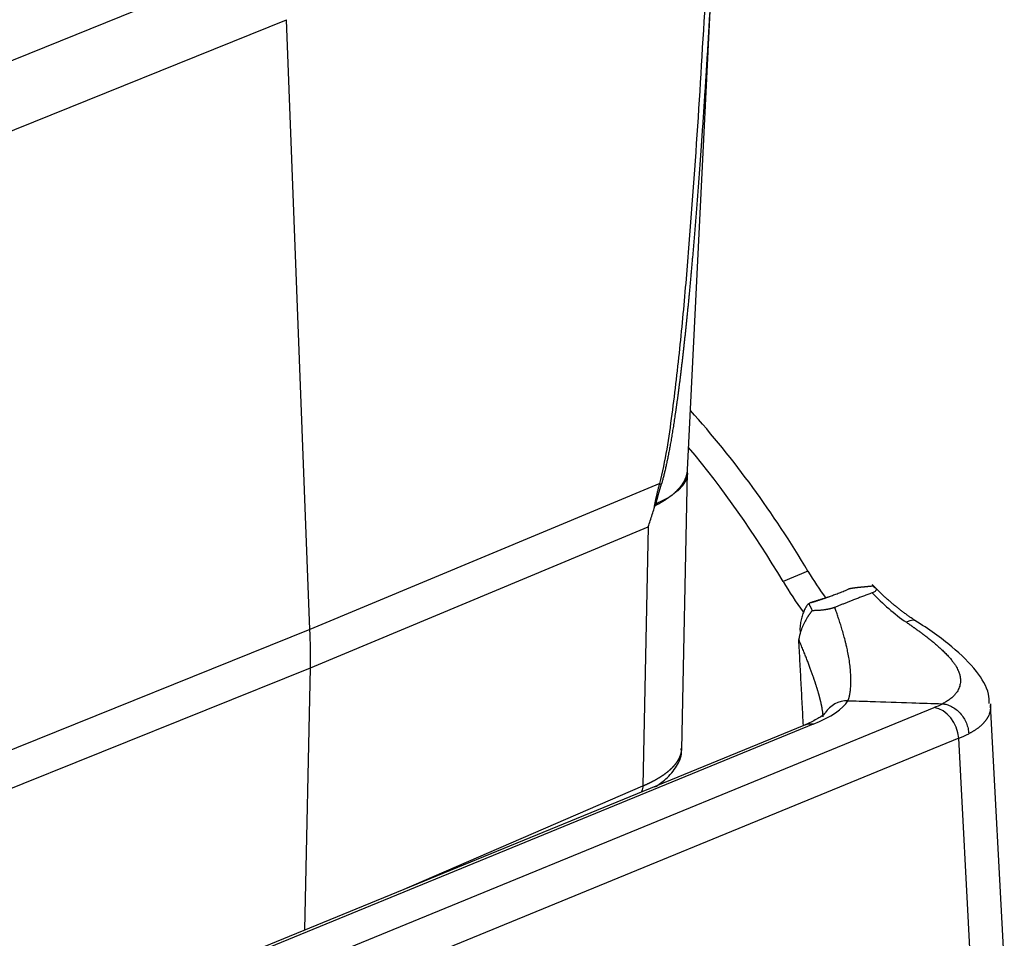
# Model space of a CAD drawing. Units: millimetres. Extents: x 2121 to 2567, y 481 to 796.
# Drawn here: x 2230 to 2264, y 516 to 548 of the extents above; entities that cross this region are included whole.
import ezdxf

# ---------------------------------------------------------------- set-up
doc = ezdxf.new("R2010")
doc.units = ezdxf.units.MM
doc.header["$LTSCALE"] = 65.395
doc.layers.get('0').update_dxf_attribs({"linetype": 'CONTINUOUS', "lineweight": 30})

msp = doc.modelspace()

# ---------------------------------------------------------------- linework, layer by layer
at = {"color": 0, "linetype": 'Continuous'}
for p, q in [((2239.099, 550.046), (2223.801, 543.867)), ((2253.338, 531.945), (2254.221, 549.75)), ((2224.098, 541.536), (2239.311, 547.68)), ((2240.136, 526.365), (2239.311, 547.68)), ((2253.334, 531.823), (2253.339, 531.956)), ((2253.137, 522.177), (2253.336, 531.867)), ((2252.365, 531.466), (2240.136, 526.365)), ((2240.149, 525.027), (2251.962, 529.957)), ((2251.962, 529.957), (2251.776, 520.9)), ((2257.55, 528.407), (2256.677, 528.049)), ((2257.654, 527.31), (2257.607, 527.291)), ((2240.136, 526.365), (2227.606, 521.319)), ((2228.044, 520.154), (2240.149, 525.027)), ((2239.961, 515.869), (2240.149, 525.027)), ((2264.415, 514.654), (2263.931, 523.731)), ((2228.579, 509.96), (2261.958, 523.64)), ((2257.401, 523.017), (2228.258, 511.073)), ((2257.729, 523.056), (2228.586, 511.113)), ((2262.821, 522.565), (2229.442, 508.885)), ((2263.275, 514.045), (2262.821, 522.565)), ((2243.353, 517.259), (2251.776, 520.9))]:
    msp.add_line(p, q, dxfattribs=at)
for centre, major_axis, ratio, start_param, end_param in [((2238.883, 514.878), (11.115, -27.121), 0.777847, 1.757459, 1.999918), ((2238.011, 514.521), (-11.115, 27.121), 0.777847, 4.899051, 5.097971), ((2263.942, 533.039), (-3.806, 9.287), 0.777847, 1.757459, 1.871575), ((2263.069, 532.682), (3.806, -9.287), 0.777847, 4.899051, 5.028309), ((2252.046, 523.823), (-6.99, -0.373), 0.257187, 2.506342, 2.96832), ((2258.999, 522.915), (-0.856, 0.518), 0.951894, 5.287179, 6.25933), ((2257.898, 524.187), (4.993, 0.266), 0.257187, 5.647935, 5.756829), ((2262.009, 522.675), (0.379, -0.925), 0.777847, 1.149178, 2.719974), ((2257.78, 522.091), (0.379, -0.925), 0.777847, 2.719974, 3.14161), ((2257.95, 523.222), (5.991, 0.32), 0.257187, 5.647935, 5.756811)]:
    msp.add_ellipse(centre, major_axis=major_axis, ratio=ratio, start_param=start_param, end_param=end_param, dxfattribs=at)
for points, degree, knots in [([(2252.365, 531.466), (2252.471, 531.864), (2252.633, 532.671), (2252.802, 533.89), (2252.956, 535.108), (2253.13, 536.738), (2253.318, 538.776), (2253.572, 542.032), (2253.84, 546.096), (2254.018, 549.344), (2254.102, 550.967)], 3, [0, 0, 0, 0, 0.0625, 0.125, 0.1875, 0.25, 0.375, 0.5, 0.75, 1, 1, 1, 1]), ([(2254.282, 551.037), (2254.277, 550.934), (2254.266, 550.73), (2254.25, 550.425), (2254.234, 550.123), (2254.218, 549.823), (2254.202, 549.527), (2254.185, 549.232), (2254.169, 548.941), (2254.153, 548.652), (2254.137, 548.366), (2254.121, 548.083), (2254.104, 547.802), (2254.088, 547.524), (2254.072, 547.249), (2254.055, 546.976), (2254.039, 546.706), (2254.023, 546.439), (2254.006, 546.175), (2253.99, 545.913), (2253.974, 545.654), (2253.958, 545.397), (2253.941, 545.144), (2253.925, 544.892), (2253.909, 544.644), (2253.892, 544.398), (2253.876, 544.155), (2253.86, 543.915), (2253.843, 543.677), (2253.827, 543.443), (2253.811, 543.215), (2253.795, 542.993), (2253.78, 542.778), (2253.764, 542.565), (2253.749, 542.353), (2253.733, 542.144), (2253.718, 541.936), (2253.702, 541.731), (2253.687, 541.527), (2253.671, 541.325), (2253.656, 541.125), (2253.64, 540.927), (2253.624, 540.731), (2253.609, 540.536), (2253.593, 540.344), (2253.577, 540.153), (2253.561, 539.964), (2253.546, 539.778), (2253.53, 539.593), (2253.514, 539.409), (2253.498, 539.228), (2253.482, 539.049), (2253.466, 538.871), (2253.451, 538.696), (2253.435, 538.522), (2253.419, 538.35), (2253.403, 538.181), (2253.387, 538.013), (2253.371, 537.846), (2253.355, 537.682), (2253.339, 537.52), (2253.323, 537.359), (2253.307, 537.201), (2253.29, 537.044), (2253.274, 536.889), (2253.258, 536.736), (2253.242, 536.585), (2253.226, 536.436), (2253.21, 536.289), (2253.194, 536.143), (2253.177, 536), (2253.161, 535.858), (2253.145, 535.718), (2253.129, 535.58), (2253.112, 535.444), (2253.096, 535.31), (2253.08, 535.178), (2253.064, 535.048), (2253.047, 534.919), (2253.031, 534.793), (2253.015, 534.668), (2252.998, 534.545), (2252.982, 534.424), (2252.966, 534.305), (2252.949, 534.188), (2252.933, 534.073), (2252.916, 533.96), (2252.9, 533.848), (2252.884, 533.738), (2252.867, 533.631), (2252.851, 533.525), (2252.834, 533.421), (2252.818, 533.319), (2252.801, 533.219), (2252.785, 533.12), (2252.769, 533.024), (2252.752, 532.93), (2252.736, 532.837), (2252.719, 532.746), (2252.703, 532.657), (2252.686, 532.57), (2252.67, 532.485), (2252.653, 532.402), (2252.637, 532.321), (2252.62, 532.241), (2252.604, 532.164), (2252.587, 532.088), (2252.571, 532.015), (2252.554, 531.943), (2252.537, 531.873), (2252.521, 531.805), (2252.504, 531.738), (2252.488, 531.674), (2252.471, 531.612), (2252.455, 531.551), (2252.438, 531.492), (2252.427, 531.454), (2252.422, 531.435)], 3, [0, 0, 0, 0, 0.015685, 0.031232, 0.046641, 0.061911, 0.077044, 0.092038, 0.106894, 0.121612, 0.136192, 0.150633, 0.164937, 0.179102, 0.19313, 0.207019, 0.22077, 0.234384, 0.247859, 0.261196, 0.274395, 0.287456, 0.30038, 0.313165, 0.325812, 0.338322, 0.350693, 0.362927, 0.375022, 0.38698, 0.3988, 0.409843, 0.420789, 0.431639, 0.442393, 0.45305, 0.463611, 0.474076, 0.484444, 0.494717, 0.504893, 0.514972, 0.524956, 0.534843, 0.544635, 0.55433, 0.563929, 0.573432, 0.582838, 0.592149, 0.601364, 0.610483, 0.619505, 0.628432, 0.637263, 0.645998, 0.654637, 0.663181, 0.671628, 0.67998, 0.688236, 0.696397, 0.704462, 0.712431, 0.720304, 0.728082, 0.735765, 0.743352, 0.750844, 0.75824, 0.765541, 0.772747, 0.779857, 0.786873, 0.793793, 0.800618, 0.807349, 0.813984, 0.820525, 0.82697, 0.833322, 0.839578, 0.84574, 0.851808, 0.857781, 0.86366, 0.869444, 0.875135, 0.880732, 0.886234, 0.891644, 0.896959, 0.902181, 0.90731, 0.912345, 0.917288, 0.922137, 0.926894, 0.931559, 0.936131, 0.940611, 0.944999, 0.949295, 0.9535, 0.957614, 0.961637, 0.96557, 0.969412, 0.973164, 0.976827, 0.980401, 0.983886, 0.987283, 0.990593, 0.993815, 0.99695, 1, 1, 1, 1]), ([(2252.791, 531.064), (2252.797, 531.068), (2252.808, 531.077), (2252.823, 531.09), (2252.839, 531.103), (2252.854, 531.116), (2252.869, 531.129), (2252.884, 531.142), (2252.898, 531.155), (2252.912, 531.168), (2252.926, 531.181), (2252.94, 531.194), (2252.953, 531.207), (2252.966, 531.22), (2252.979, 531.232), (2252.991, 531.245), (2253.004, 531.258), (2253.016, 531.271), (2253.027, 531.284), (2253.039, 531.296), (2253.05, 531.309), (2253.061, 531.322), (2253.072, 531.334), (2253.082, 531.347), (2253.093, 531.36), (2253.103, 531.372), (2253.113, 531.385), (2253.122, 531.397), (2253.131, 531.41), (2253.14, 531.422), (2253.149, 531.435), (2253.158, 531.447), (2253.166, 531.459), (2253.174, 531.472), (2253.182, 531.484), (2253.19, 531.496), (2253.198, 531.509), (2253.205, 531.521), (2253.212, 531.533), (2253.219, 531.545), (2253.225, 531.557), (2253.232, 531.569), (2253.238, 531.581), (2253.244, 531.593), (2253.25, 531.605), (2253.255, 531.617), (2253.261, 531.629), (2253.266, 531.641), (2253.271, 531.653), (2253.276, 531.665), (2253.28, 531.677), (2253.285, 531.688), (2253.289, 531.7), (2253.293, 531.712), (2253.297, 531.723), (2253.301, 531.735), (2253.304, 531.746), (2253.308, 531.758), (2253.311, 531.769), (2253.314, 531.781), (2253.316, 531.792), (2253.319, 531.804), (2253.322, 531.815), (2253.324, 531.826), (2253.326, 531.837), (2253.328, 531.849), (2253.33, 531.86), (2253.331, 531.871), (2253.333, 531.882), (2253.334, 531.893), (2253.335, 531.904), (2253.336, 531.915), (2253.337, 531.926), (2253.338, 531.936), (2253.338, 531.942), (2253.338, 531.945)], 3, [0, 0, 0, 0, 0.015623, 0.031193, 0.046711, 0.062176, 0.077589, 0.09295, 0.108258, 0.123513, 0.138717, 0.153867, 0.168965, 0.184011, 0.199005, 0.213945, 0.228834, 0.24367, 0.258453, 0.273184, 0.287863, 0.302489, 0.317063, 0.331584, 0.346053, 0.360469, 0.374833, 0.389145, 0.403404, 0.41761, 0.431765, 0.445866, 0.459915, 0.473912, 0.487857, 0.501748, 0.515588, 0.529375, 0.543109, 0.556791, 0.570421, 0.583998, 0.597523, 0.610995, 0.624415, 0.637783, 0.651098, 0.66436, 0.67757, 0.690728, 0.703833, 0.716886, 0.729886, 0.742834, 0.755729, 0.768572, 0.781362, 0.7941, 0.806786, 0.819419, 0.832, 0.844528, 0.857004, 0.869427, 0.881798, 0.894117, 0.906383, 0.918596, 0.930757, 0.942866, 0.954922, 0.966926, 0.978877, 0.990776, 1, 1, 1, 1]), ([(2253.335, 531.832), (2253.335, 531.83), (2253.335, 531.821), (2253.334, 531.806), (2253.332, 531.786), (2253.33, 531.767), (2253.327, 531.747), (2253.324, 531.727), (2253.32, 531.707), (2253.315, 531.687), (2253.309, 531.667), (2253.303, 531.647), (2253.295, 531.626), (2253.287, 531.606), (2253.279, 531.585), (2253.269, 531.564), (2253.259, 531.544), (2253.248, 531.523), (2253.236, 531.501), (2253.223, 531.48), (2253.209, 531.459), (2253.194, 531.438), (2253.179, 531.416), (2253.162, 531.395), (2253.145, 531.373), (2253.126, 531.351), (2253.107, 531.329), (2253.086, 531.307), (2253.065, 531.286), (2253.042, 531.264), (2253.019, 531.242), (2252.994, 531.219), (2252.969, 531.197), (2252.942, 531.175), (2252.914, 531.153), (2252.885, 531.131), (2252.855, 531.108), (2252.824, 531.086), (2252.802, 531.071), (2252.792, 531.064)], 3, [0, 0, 0, 0, 0.009376, 0.033344, 0.057515, 0.081889, 0.106466, 0.131245, 0.156227, 0.181413, 0.2068, 0.232391, 0.258185, 0.284181, 0.31038, 0.336782, 0.363386, 0.390194, 0.417204, 0.444417, 0.471833, 0.499452, 0.527274, 0.555298, 0.583525, 0.611955, 0.640588, 0.669423, 0.698462, 0.727703, 0.757147, 0.786794, 0.816643, 0.846696, 0.876951, 0.907409, 0.93807, 0.968934, 1, 1, 1, 1]), ([(2252.172, 530.602), (2252.174, 530.61), (2252.176, 530.626), (2252.18, 530.65), (2252.184, 530.674), (2252.189, 530.699), (2252.193, 530.723), (2252.197, 530.748), (2252.202, 530.772), (2252.207, 530.797), (2252.211, 530.822), (2252.216, 530.846), (2252.222, 530.871), (2252.227, 530.896), (2252.232, 530.922), (2252.238, 530.947), (2252.243, 530.972), (2252.249, 530.997), (2252.257, 531.032), (2252.267, 531.077), (2252.28, 531.131), (2252.294, 531.186), (2252.307, 531.241), (2252.321, 531.297), (2252.335, 531.353), (2252.35, 531.409), (2252.36, 531.447), (2252.365, 531.466)], 3, [0, 0, 0, 0, 0.0274, 0.05491, 0.082535, 0.110275, 0.138135, 0.166116, 0.194222, 0.222455, 0.250816, 0.27931, 0.307937, 0.336702, 0.365605, 0.39465, 0.423839, 0.453173, 0.482656, 0.544985, 0.60797, 0.671618, 0.735934, 0.800924, 0.866595, 0.932952, 1, 1, 1, 1]), ([(2252.237, 530.766), (2252.239, 530.773), (2252.241, 530.785), (2252.246, 530.803), (2252.25, 530.823), (2252.255, 530.843), (2252.26, 530.863), (2252.266, 530.884), (2252.271, 530.906), (2252.277, 530.928), (2252.283, 530.951), (2252.29, 530.975), (2252.296, 530.999), (2252.303, 531.024), (2252.31, 531.049), (2252.317, 531.075), (2252.325, 531.102), (2252.332, 531.129), (2252.34, 531.157), (2252.349, 531.186), (2252.357, 531.215), (2252.366, 531.244), (2252.374, 531.275), (2252.383, 531.306), (2252.393, 531.337), (2252.402, 531.369), (2252.412, 531.402), (2252.418, 531.424), (2252.422, 531.435)], 3, [0, 0, 0, 0, 0.026444, 0.053832, 0.082166, 0.111452, 0.14169, 0.172884, 0.205035, 0.238147, 0.272221, 0.307259, 0.343263, 0.380234, 0.418173, 0.457082, 0.496962, 0.537814, 0.579639, 0.622438, 0.666213, 0.710963, 0.75669, 0.803395, 0.851077, 0.899738, 0.949379, 1, 1, 1, 1]), ([(2252.792, 531.064), (2252.786, 531.059), (2252.775, 531.05), (2252.757, 531.037), (2252.739, 531.022), (2252.719, 531.007), (2252.698, 530.992), (2252.677, 530.976), (2252.654, 530.96), (2252.63, 530.944), (2252.606, 530.926), (2252.579, 530.909), (2252.552, 530.891), (2252.524, 530.872), (2252.494, 530.854), (2252.463, 530.834), (2252.43, 530.815), (2252.396, 530.795), (2252.361, 530.774), (2252.324, 530.754), (2252.285, 530.733), (2252.245, 530.711), (2252.218, 530.697), (2252.204, 530.689)], 3, [0, 0, 0, 0, 0.034048, 0.069453, 0.106214, 0.144334, 0.18381, 0.224643, 0.266834, 0.310381, 0.355286, 0.401548, 0.449167, 0.498143, 0.548477, 0.600167, 0.653215, 0.707619, 0.763381, 0.8205, 0.878976, 0.93881, 1, 1, 1, 1]), ([(2252.173, 530.602), (2252.174, 530.606), (2252.177, 530.615), (2252.181, 530.627), (2252.185, 530.639), (2252.189, 530.651), (2252.192, 530.661), (2252.196, 530.671), (2252.2, 530.681), (2252.202, 530.687), (2252.204, 530.689)], 3, [0, 0, 0, 0, 0.146115, 0.286069, 0.419916, 0.547716, 0.669538, 0.785461, 0.895579, 1, 1, 1, 1]), ([(2252.237, 530.767), (2252.235, 530.762), (2252.23, 530.752), (2252.224, 530.736), (2252.217, 530.721), (2252.211, 530.705), (2252.206, 530.695), (2252.204, 530.689)], 3, [0, 0, 0, 0, 0.195873, 0.393783, 0.593758, 0.795822, 1, 1, 1, 1]), ([(2259.824, 527.882), (2259.615, 527.863), (2259.501, 527.852), (2259.347, 527.838), (2259.252, 527.827), (2259.139, 527.814), (2259.07, 527.802), (2258.996, 527.789), (2258.956, 527.773)], 2, [0, 0, 0, 0.25, 0.25, 0.5, 0.5, 0.75, 0.75, 1, 1, 1]), ([(2257.654, 527.309), (2257.663, 527.312), (2257.682, 527.318), (2257.71, 527.326), (2257.739, 527.335), (2257.767, 527.343), (2257.796, 527.352), (2257.824, 527.361), (2257.853, 527.37), (2257.882, 527.379), (2257.911, 527.389), (2257.94, 527.398), (2257.97, 527.408), (2257.999, 527.417), (2258.029, 527.427), (2258.059, 527.437), (2258.088, 527.447), (2258.118, 527.457), (2258.149, 527.468), (2258.179, 527.478), (2258.209, 527.489), (2258.24, 527.5), (2258.271, 527.51), (2258.315, 527.526), (2258.375, 527.548), (2258.449, 527.575), (2258.527, 527.604), (2258.608, 527.635), (2258.691, 527.667), (2258.777, 527.701), (2258.866, 527.737), (2258.926, 527.761), (2258.956, 527.774)], 3, [0, 0, 0, 0, 0.018997, 0.038212, 0.057646, 0.077301, 0.097177, 0.117275, 0.137595, 0.158139, 0.178906, 0.199898, 0.221115, 0.242558, 0.264228, 0.286125, 0.308249, 0.330602, 0.353183, 0.375994, 0.399034, 0.422305, 0.445807, 0.469539, 0.525507, 0.584421, 0.646286, 0.711106, 0.778885, 0.849625, 0.923329, 1, 1, 1, 1]), ([(2259.795, 527.649), (2259.77, 527.639), (2259.719, 527.62), (2259.643, 527.591), (2259.568, 527.563), (2259.495, 527.535), (2259.423, 527.508), (2259.352, 527.481), (2259.282, 527.454), (2259.214, 527.428), (2259.131, 527.396), (2259.033, 527.358), (2258.92, 527.314), (2258.809, 527.27), (2258.7, 527.227), (2258.593, 527.184), (2258.522, 527.156), (2258.487, 527.142)], 3, [0, 0, 0, 0, 0.05754, 0.114281, 0.170221, 0.22536, 0.279695, 0.333227, 0.385954, 0.437875, 0.48899, 0.576314, 0.662778, 0.74838, 0.833118, 0.916991, 1, 1, 1, 1]), ([(2259.795, 527.649), (2259.98, 527.454), (2260.172, 527.271), (2260.572, 526.927), (2260.78, 526.767), (2260.994, 526.619)], 3, [0, 0, 0, 0, 0.5, 0.5, 1, 1, 1, 1]), ([(2257.607, 527.291), (2257.586, 527.28), (2257.565, 527.263), (2257.522, 527.218), (2257.5, 527.189), (2257.458, 527.12), (2257.437, 527.079), (2257.397, 526.988), (2257.378, 526.937), (2257.343, 526.826), (2257.327, 526.766), (2257.299, 526.643), (2257.287, 526.579), (2257.274, 526.483), (2257.271, 526.451), (2257.266, 526.403), (2257.265, 526.386), (2257.264, 526.37)], 3, [0, 0, 0, 0, 0.14785, 0.14785, 0.295699, 0.295699, 0.443549, 0.443549, 0.591399, 0.591399, 0.739249, 0.739249, 0.887098, 0.887098, 0.961023, 0.961023, 1, 1, 1, 1]), ([(2258.085, 527.446), (2258.084, 527.446), (2258.067, 527.44), (2258.033, 527.429), (2257.983, 527.412), (2257.935, 527.397), (2257.887, 527.381), (2257.839, 527.366), (2257.792, 527.352), (2257.746, 527.337), (2257.7, 527.323), (2257.669, 527.314), (2257.654, 527.309)], 3, [0, 0, 0, 0, 0.007895, 0.122917, 0.236741, 0.349368, 0.460798, 0.571032, 0.680069, 0.787909, 0.894553, 1, 1, 1, 1]), ([(2258.487, 527.142), (2258.484, 527.14), (2258.479, 527.138), (2258.47, 527.135), (2258.461, 527.132), (2258.452, 527.128), (2258.443, 527.125), (2258.434, 527.122), (2258.424, 527.119), (2258.415, 527.116), (2258.405, 527.113), (2258.395, 527.11), (2258.385, 527.107), (2258.375, 527.104), (2258.364, 527.101), (2258.354, 527.099), (2258.343, 527.096), (2258.332, 527.093), (2258.321, 527.09), (2258.31, 527.088), (2258.299, 527.085), (2258.288, 527.083), (2258.277, 527.08), (2258.265, 527.078), (2258.254, 527.076), (2258.242, 527.073), (2258.23, 527.071), (2258.219, 527.069), (2258.207, 527.067), (2258.195, 527.065), (2258.183, 527.063), (2258.171, 527.061), (2258.146, 527.057), (2258.108, 527.052), (2258.055, 527.045), (2258.001, 527.04), (2257.954, 527.036), (2257.916, 527.033), (2257.886, 527.031), (2257.855, 527.03), (2257.824, 527.028), (2257.793, 527.027), (2257.76, 527.026), (2257.728, 527.026), (2257.706, 527.025), (2257.695, 527.025)], 3, [0, 0, 0, 0, 0.015932, 0.031814, 0.047648, 0.063432, 0.079169, 0.094859, 0.110501, 0.126098, 0.141648, 0.157153, 0.172613, 0.188029, 0.2034, 0.218727, 0.234011, 0.249252, 0.26445, 0.279606, 0.29472, 0.309792, 0.324823, 0.339813, 0.354762, 0.369671, 0.38454, 0.39937, 0.414161, 0.428913, 0.443627, 0.458304, 0.472943, 0.53286, 0.593759, 0.655704, 0.718747, 0.751666, 0.785215, 0.8194, 0.854228, 0.8897, 0.925819, 0.962586, 1, 1, 1, 1]), ([(2258.948, 523.88), (2258.948, 523.881), (2258.949, 523.883), (2258.951, 523.887), (2258.953, 523.891), (2258.955, 523.895), (2258.958, 523.9), (2258.96, 523.906), (2258.963, 523.912), (2258.966, 523.919), (2258.969, 523.927), (2258.972, 523.935), (2258.975, 523.945), (2258.978, 523.955), (2258.982, 523.966), (2258.985, 523.978), (2258.989, 523.991), (2258.992, 524.005), (2258.996, 524.019), (2259, 524.036), (2259.003, 524.053), (2259.007, 524.071), (2259.011, 524.092), (2259.016, 524.119), (2259.022, 524.156), (2259.029, 524.209), (2259.037, 524.277), (2259.045, 524.374), (2259.052, 524.502), (2259.052, 524.668), (2259.044, 524.863), (2259.024, 525.089), (2258.991, 525.325), (2258.95, 525.547), (2258.911, 525.731), (2258.877, 525.876), (2258.848, 525.992), (2258.821, 526.094), (2258.793, 526.194), (2258.765, 526.292), (2258.737, 526.388), (2258.708, 526.482), (2258.68, 526.573), (2258.651, 526.662), (2258.623, 526.748), (2258.595, 526.832), (2258.567, 526.913), (2258.54, 526.992), (2258.514, 527.067), (2258.496, 527.117), (2258.487, 527.142)], 3, [0, 0, 0, 0, 0.002144, 0.004592, 0.007395, 0.010628, 0.014282, 0.018318, 0.022726, 0.027521, 0.032707, 0.038279, 0.044234, 0.050571, 0.05729, 0.064393, 0.071879, 0.079746, 0.087993, 0.096621, 0.105631, 0.115024, 0.124802, 0.136528, 0.153787, 0.176598, 0.20501, 0.239131, 0.288556, 0.343725, 0.404828, 0.472, 0.543553, 0.604019, 0.652979, 0.69021, 0.716998, 0.743091, 0.768478, 0.793152, 0.817108, 0.840344, 0.862856, 0.884641, 0.905698, 0.926025, 0.945619, 0.964481, 0.982608, 1, 1, 1, 1]), ([(2257.695, 527.025), (2257.691, 527.021), (2257.684, 527.011), (2257.673, 526.997), (2257.661, 526.982), (2257.649, 526.966), (2257.636, 526.949), (2257.624, 526.932), (2257.61, 526.913), (2257.597, 526.894), (2257.583, 526.874), (2257.569, 526.853), (2257.554, 526.831), (2257.54, 526.808), (2257.511, 526.763), (2257.474, 526.699), (2257.433, 526.624), (2257.405, 526.567), (2257.383, 526.52), (2257.364, 526.478), (2257.346, 526.435), (2257.329, 526.392), (2257.314, 526.351), (2257.3, 526.311), (2257.287, 526.273), (2257.276, 526.236), (2257.267, 526.2), (2257.258, 526.166), (2257.25, 526.133), (2257.244, 526.101), (2257.238, 526.071), (2257.234, 526.042), (2257.231, 526.023), (2257.23, 526.014)], 3, [0, 0, 0, 0, 0.014995, 0.030725, 0.047191, 0.06439, 0.082322, 0.100985, 0.120376, 0.140492, 0.16133, 0.182887, 0.205157, 0.228136, 0.251819, 0.343373, 0.416496, 0.471439, 0.508476, 0.551205, 0.592758, 0.63313, 0.672318, 0.710323, 0.747146, 0.782792, 0.817266, 0.850575, 0.882727, 0.913734, 0.943607, 0.972357, 1, 1, 1, 1]), ([(2261.327, 526.66), (2261.323, 526.663), (2261.318, 526.666), (2261.285, 526.683), (2261.253, 526.69), (2261.184, 526.689), (2261.147, 526.683), (2261.071, 526.658), (2261.033, 526.641), (2260.994, 526.619)], 3, [0, 0, 0, 0, 0.057715, 0.057715, 0.37181, 0.37181, 0.685905, 0.685905, 1, 1, 1, 1]), ([(2260.994, 526.619), (2261.003, 526.613), (2261.021, 526.601), (2261.048, 526.582), (2261.075, 526.563), (2261.102, 526.545), (2261.128, 526.526), (2261.154, 526.508), (2261.18, 526.489), (2261.207, 526.471), (2261.232, 526.452), (2261.258, 526.434), (2261.284, 526.416), (2261.309, 526.398), (2261.334, 526.38), (2261.359, 526.362), (2261.384, 526.344), (2261.409, 526.326), (2261.433, 526.308), (2261.458, 526.29), (2261.482, 526.272), (2261.506, 526.255), (2261.529, 526.237), (2261.553, 526.219), (2261.576, 526.202), (2261.6, 526.184), (2261.623, 526.167), (2261.646, 526.15), (2261.668, 526.132), (2261.691, 526.115), (2261.713, 526.098), (2261.735, 526.081), (2261.757, 526.063), (2261.779, 526.046), (2261.8, 526.029), (2261.822, 526.013), (2261.843, 525.996), (2261.864, 525.979), (2261.884, 525.962), (2261.905, 525.945), (2261.925, 525.929), (2261.981, 525.882), (2262.072, 525.805), (2262.194, 525.696), (2262.313, 525.584), (2262.427, 525.468), (2262.53, 525.352), (2262.618, 525.243), (2262.688, 525.143), (2262.742, 525.055), (2262.783, 524.977), (2262.814, 524.908), (2262.845, 524.825), (2262.876, 524.707), (2262.886, 524.583), (2262.875, 524.472), (2262.856, 524.388), (2262.827, 524.306), (2262.787, 524.227), (2262.737, 524.151), (2262.676, 524.078), (2262.595, 523.996), (2262.51, 523.928), (2262.428, 523.873), (2262.374, 523.84), (2262.325, 523.812), (2262.284, 523.79), (2262.26, 523.778), (2262.25, 523.772)], 3, [0, 0, 0, 0, 0.005229, 0.010453, 0.015672, 0.020886, 0.026094, 0.031298, 0.036496, 0.041688, 0.046876, 0.052057, 0.057233, 0.062403, 0.067567, 0.072725, 0.077878, 0.083024, 0.088164, 0.093298, 0.098426, 0.103548, 0.108663, 0.113772, 0.118875, 0.123972, 0.129063, 0.134147, 0.139225, 0.144296, 0.149361, 0.15442, 0.159472, 0.164518, 0.169558, 0.174591, 0.179618, 0.184638, 0.189652, 0.194659, 0.19966, 0.204654, 0.236435, 0.269784, 0.304707, 0.341212, 0.379307, 0.415241, 0.447973, 0.477484, 0.503762, 0.526796, 0.548733, 0.590306, 0.651524, 0.684122, 0.716703, 0.749264, 0.781803, 0.814321, 0.846815, 0.878585, 0.926545, 0.946001, 0.963528, 0.978809, 0.990966, 1, 1, 1, 1]), ([(2263.89, 523.787), (2263.893, 523.896), (2263.862, 524.281), (2263.46, 524.949), (2262.595, 525.796), (2261.78, 526.382), (2261.292, 526.683)], 3, [0, 0, 0, 0, 0.103482, 0.367381, 0.668696, 1, 1, 1, 1]), ([(2258.06, 523.515), (2258.06, 523.517), (2258.057, 523.538), (2258.051, 523.576), (2258.041, 523.632), (2258.03, 523.689), (2258.021, 523.738), (2258.012, 523.778), (2258.006, 523.808), (2257.999, 523.839), (2257.992, 523.869), (2257.984, 523.899), (2257.977, 523.93), (2257.969, 523.961), (2257.961, 523.991), (2257.953, 524.022), (2257.945, 524.053), (2257.936, 524.083), (2257.928, 524.114), (2257.919, 524.145), (2257.91, 524.176), (2257.901, 524.207), (2257.892, 524.238), (2257.882, 524.269), (2257.873, 524.3), (2257.863, 524.331), (2257.853, 524.362), (2257.843, 524.393), (2257.833, 524.424), (2257.823, 524.456), (2257.813, 524.487), (2257.803, 524.518), (2257.792, 524.55), (2257.782, 524.581), (2257.771, 524.613), (2257.757, 524.653), (2257.741, 524.701), (2257.721, 524.759), (2257.7, 524.819), (2257.678, 524.881), (2257.655, 524.944), (2257.631, 525.009), (2257.607, 525.076), (2257.581, 525.145), (2257.554, 525.216), (2257.527, 525.288), (2257.498, 525.362), (2257.469, 525.437), (2257.438, 525.515), (2257.406, 525.594), (2257.373, 525.674), (2257.339, 525.757), (2257.304, 525.841), (2257.267, 525.927), (2257.242, 525.985), (2257.23, 526.014)], 3, [0, 0, 0, 0, 0.003706, 0.031873, 0.059625, 0.086981, 0.113963, 0.127817, 0.141609, 0.155341, 0.169012, 0.182625, 0.196178, 0.209673, 0.22311, 0.23649, 0.249813, 0.263079, 0.27629, 0.289446, 0.302547, 0.315594, 0.328587, 0.341528, 0.354417, 0.367253, 0.380039, 0.392775, 0.40546, 0.418097, 0.430685, 0.443225, 0.455718, 0.468164, 0.480565, 0.49292, 0.5148, 0.537201, 0.560128, 0.583582, 0.607566, 0.632082, 0.657132, 0.682718, 0.708842, 0.735505, 0.76271, 0.790458, 0.81875, 0.847587, 0.876971, 0.906904, 0.937385, 0.968417, 1, 1, 1, 1]), ([(2262.25, 523.772), (2262.3, 523.768), (2262.352, 523.758), (2262.458, 523.727), (2262.513, 523.705), (2262.621, 523.65), (2262.675, 523.616), (2262.778, 523.536), (2262.828, 523.49), (2262.918, 523.388), (2262.96, 523.333), (2263.032, 523.216), (2263.063, 523.155), (2263.113, 523.03), (2263.133, 522.967), (2263.16, 522.844), (2263.168, 522.783), (2263.171, 522.724)], 3, [0, 0, 0, 0, 0.125, 0.125, 0.25, 0.25, 0.375, 0.375, 0.5, 0.5, 0.625, 0.625, 0.75, 0.75, 0.875, 0.875, 1, 1, 1, 1]), ([(2263.932, 523.71), (2263.933, 523.699), (2263.935, 523.635), (2263.924, 523.518), (2263.889, 523.408), (2263.859, 523.341), (2263.847, 523.316), (2263.833, 523.291), (2263.819, 523.267), (2263.804, 523.243), (2263.788, 523.218), (2263.771, 523.194), (2263.753, 523.171), (2263.734, 523.147), (2263.715, 523.124), (2263.694, 523.101), (2263.672, 523.078), (2263.65, 523.055), (2263.627, 523.033), (2263.602, 523.01), (2263.577, 522.988), (2263.551, 522.967), (2263.524, 522.945), (2263.497, 522.924), (2263.468, 522.903), (2263.438, 522.882), (2263.408, 522.861), (2263.377, 522.841), (2263.345, 522.821), (2263.312, 522.801), (2263.278, 522.781), (2263.243, 522.762), (2263.208, 522.743), (2263.183, 522.731), (2263.171, 522.724)], 3, [0, 0, 0, 0, 0.028407, 0.16963, 0.31172, 0.335526, 0.359325, 0.383118, 0.406904, 0.430685, 0.454459, 0.478228, 0.501991, 0.525748, 0.549501, 0.573248, 0.59699, 0.620727, 0.64446, 0.668188, 0.691912, 0.715631, 0.739347, 0.763059, 0.786767, 0.810471, 0.834172, 0.85787, 0.881565, 0.905257, 0.928947, 0.952633, 0.976318, 1, 1, 1, 1]), ([(2258.153, 523.442), (2258.152, 523.443), (2258.138, 523.432), (2258.022, 523.324), (2257.736, 523.162), (2257.496, 523.056), (2257.401, 523.017)], 3, [0, 0, 0, 0, 0.120842, 0.450416, 0.802866, 1, 1, 1, 1]), ([(2258.081, 523.318), (2258.08, 523.333), (2258.078, 523.365), (2258.073, 523.415), (2258.067, 523.466), (2258.063, 523.499), (2258.06, 523.515)], 3, [0, 0, 0, 0, 0.247967, 0.513968, 0.775721, 1, 1, 1, 1]), ([(2251.776, 520.9), (2251.785, 520.903), (2251.801, 520.91), (2251.826, 520.921), (2251.85, 520.932), (2251.874, 520.943), (2251.898, 520.954), (2251.921, 520.964), (2251.944, 520.975), (2251.967, 520.986), (2251.99, 520.997), (2252.012, 521.008), (2252.035, 521.019), (2252.056, 521.03), (2252.078, 521.041), (2252.099, 521.052), (2252.12, 521.063), (2252.141, 521.074), (2252.162, 521.085), (2252.182, 521.096), (2252.202, 521.107), (2252.222, 521.118), (2252.242, 521.129), (2252.261, 521.14), (2252.28, 521.151), (2252.299, 521.162), (2252.317, 521.173), (2252.336, 521.184), (2252.354, 521.195), (2252.371, 521.206), (2252.389, 521.217), (2252.406, 521.228), (2252.423, 521.239), (2252.44, 521.25), (2252.457, 521.261), (2252.473, 521.272), (2252.489, 521.283), (2252.505, 521.294), (2252.521, 521.305), (2252.536, 521.316), (2252.551, 521.327), (2252.566, 521.338), (2252.581, 521.349), (2252.596, 521.36), (2252.61, 521.37), (2252.624, 521.381), (2252.638, 521.392), (2252.651, 521.403), (2252.665, 521.414), (2252.678, 521.425), (2252.691, 521.436), (2252.703, 521.447), (2252.716, 521.458), (2252.728, 521.469), (2252.74, 521.48), (2252.752, 521.49), (2252.764, 521.501), (2252.775, 521.512), (2252.786, 521.523), (2252.797, 521.534), (2252.808, 521.544), (2252.819, 521.555), (2252.829, 521.566), (2252.84, 521.577), (2252.85, 521.587), (2252.859, 521.598), (2252.869, 521.609), (2252.878, 521.619), (2252.888, 521.63), (2252.897, 521.641), (2252.905, 521.651), (2252.914, 521.662), (2252.923, 521.672), (2252.931, 521.683), (2252.939, 521.693), (2252.947, 521.704), (2252.955, 521.714), (2252.962, 521.725), (2252.969, 521.735), (2252.977, 521.746), (2252.984, 521.756), (2252.99, 521.766), (2252.997, 521.777), (2253.004, 521.787), (2253.01, 521.797), (2253.016, 521.808), (2253.022, 521.818), (2253.028, 521.828), (2253.033, 521.838), (2253.039, 521.848), (2253.044, 521.859), (2253.049, 521.869), (2253.054, 521.879), (2253.059, 521.889), (2253.064, 521.899), (2253.068, 521.909), (2253.072, 521.919), (2253.077, 521.929), (2253.081, 521.939), (2253.085, 521.949), (2253.088, 521.958), (2253.092, 521.968), (2253.095, 521.978), (2253.099, 521.988), (2253.102, 521.998), (2253.105, 522.007), (2253.108, 522.017), (2253.11, 522.027), (2253.113, 522.036), (2253.116, 522.046), (2253.118, 522.055), (2253.12, 522.065), (2253.122, 522.074), (2253.124, 522.084), (2253.126, 522.093), (2253.127, 522.103), (2253.129, 522.112), (2253.13, 522.121), (2253.132, 522.131), (2253.133, 522.14), (2253.134, 522.149), (2253.135, 522.158), (2253.136, 522.168), (2253.136, 522.177), (2253.137, 522.186), (2253.137, 522.195), (2253.138, 522.204), (2253.138, 522.209), (2253.138, 522.212)], 3, [0, 0, 0, 0, 0.009543, 0.019061, 0.028553, 0.03802, 0.047461, 0.056876, 0.066265, 0.075629, 0.084967, 0.09428, 0.103567, 0.112828, 0.122063, 0.131273, 0.140457, 0.149616, 0.158749, 0.167856, 0.176938, 0.185993, 0.195024, 0.204028, 0.213007, 0.22196, 0.230888, 0.23979, 0.248666, 0.257517, 0.266341, 0.275141, 0.283914, 0.292662, 0.301384, 0.310081, 0.318752, 0.327397, 0.336017, 0.344611, 0.353179, 0.361722, 0.370239, 0.37873, 0.387196, 0.395636, 0.40405, 0.412439, 0.420802, 0.429139, 0.437451, 0.445737, 0.453997, 0.462232, 0.470441, 0.478624, 0.486782, 0.494914, 0.50302, 0.511101, 0.519156, 0.527185, 0.535189, 0.543167, 0.551119, 0.559046, 0.566947, 0.574822, 0.582672, 0.590496, 0.598295, 0.606067, 0.613814, 0.621536, 0.629232, 0.636902, 0.644546, 0.652165, 0.659758, 0.667325, 0.674867, 0.682383, 0.689874, 0.697339, 0.704778, 0.712191, 0.719579, 0.726941, 0.734278, 0.741588, 0.748874, 0.756133, 0.763367, 0.770575, 0.777758, 0.784914, 0.792046, 0.799151, 0.806231, 0.813285, 0.820314, 0.827316, 0.834294, 0.841245, 0.848171, 0.855071, 0.861946, 0.868795, 0.875618, 0.882416, 0.889187, 0.895934, 0.902654, 0.909349, 0.916018, 0.922662, 0.92928, 0.935872, 0.942439, 0.94898, 0.955495, 0.961985, 0.968449, 0.974887, 0.981299, 0.987686, 0.994048, 1, 1, 1, 1]), ([(2252.2, 520.865), (2252.339, 520.952), (2252.637, 521.171), (2252.964, 521.558), (2253.145, 521.95), (2253.123, 522.164), (2253.114, 522.209)], 3, [0, 0, 0, 0, 0.256381, 0.606081, 0.917211, 1, 1, 1, 1]), ([(2251.776, 520.9), (2251.776, 520.869), (2251.773, 520.838), (2251.761, 520.78), (2251.753, 520.752), (2251.736, 520.71), (2251.73, 520.696), (2251.722, 520.682)], 3, [0, 0, 0, 0, 0.389086, 0.389086, 0.778172, 0.778172, 1, 1, 1, 1])]:
    msp.add_open_spline(points, degree=degree, knots=knots, dxfattribs=at)
for points, degree in [([(2252.365, 531.466), (2252.385, 531.456), (2252.404, 531.445), (2252.421, 531.435)], 3), ([(2252.238, 530.766), (2252.452, 530.86), (2252.638, 530.96), (2252.791, 531.064)], 3), ([(2251.962, 529.957), (2251.986, 530.028), (2252.034, 530.171), (2252.104, 530.387), (2252.15, 530.53), (2252.172, 530.602)], 3), ([(2261.339, 526.653), (2260.511, 527.192), (2259.79, 527.939)], 2), ([(2259.824, 527.882), (2259.849, 527.868), (2259.89, 527.84), (2259.924, 527.801), (2259.935, 527.764), (2259.925, 527.73), (2259.897, 527.7), (2259.855, 527.673), (2259.817, 527.657), (2259.795, 527.649)], 3), ([(2257.607, 527.291), (2257.602, 527.288), (2257.594, 527.281), (2257.588, 527.271), (2257.588, 527.259), (2257.59, 527.247), (2257.595, 527.233), (2257.603, 527.218), (2257.612, 527.201), (2257.623, 527.183), (2257.635, 527.162), (2257.647, 527.14), (2257.66, 527.115), (2257.672, 527.088), (2257.684, 527.059), (2257.691, 527.037), (2257.695, 527.025)], 3), ([(2240.149, 525.027), (2240.158, 525.47), (2240.154, 525.917), (2240.136, 526.365)], 3), ([(2257.264, 526.374), (2257.288, 526.272)], 1), ([(2257.39, 523.012), (2257.23, 526.014)], 1), ([(2263.927, 523.768), (2263.929, 523.748), (2263.931, 523.729), (2263.932, 523.71)], 3)]:
    msp.add_open_spline(points, degree=degree, dxfattribs=at)
at = {"color": 0, "linetype": 'Continuous', "extrusion": (-6.687e-13, -2.04226e-11, -1)}
msp.add_open_spline([(2258.948, 523.88), (2259.206, 523.872), (2259.951, 523.847), (2261.052, 523.812), (2261.894, 523.784), (2262.25, 523.772)], degree=3, knots=[0, 0, 0, 0, 0.235011, 0.676964, 1, 1, 1, 1], dxfattribs=at)

doc.saveas('drawing.dxf')
